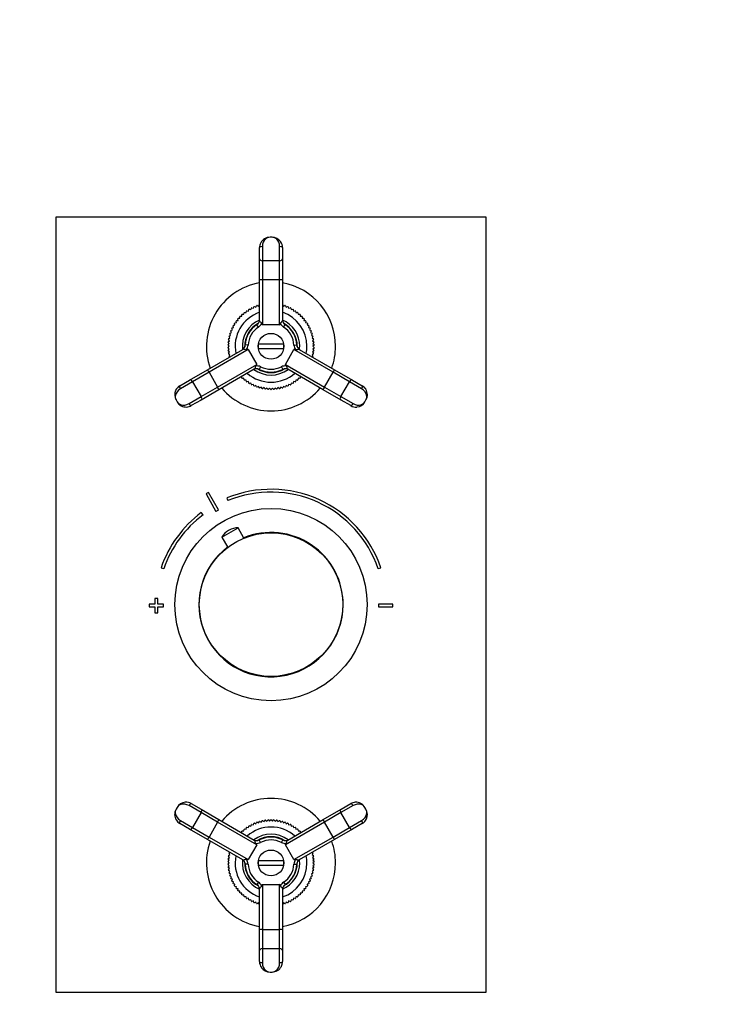
# Model space of a CAD drawing. Units: millimetres. Extents: x -199 to 1063, y 0 to 1165.
# Drawn here: x 350 to 597, y 479 to 822 of the extents above; entities that cross this region are included whole.
import ezdxf
from ezdxf import colors
from ezdxf.entities.mleader import LeaderData, LeaderLine
from ezdxf.math import Vec2, Vec3

# ---------------------------------------------------------------- set-up
doc = ezdxf.new("R2010")
doc.units = ezdxf.units.MM
doc.layers.add('DV1_Défaut', color=7, linetype='Continuous')
doc.layers.add('Défaut', color=7, linetype='Continuous')

# ---------------------------------------------------------------- blocks, each defined once
blk = doc.blocks.new('_DOT')
at = {"color": 0}
blk.add_line((0, 0), (-1, 0), dxfattribs=at)
at = {"color": 0, "const_width": 0.333}
blk.add_lwpolyline([(-0.1665, 0, 1), (0.1665, 0, 1)], format="xyb", close=True, dxfattribs=at)
blk = doc.blocks.new('SE')
at = {"layer": 'DV1_Défaut', "color": 7, "linetype": 'Continuous'}
for p, q in [((362.7, 753.57), (362.7, 483.57)), ((512.7, 753.57), (362.7, 753.57)), ((512.7, 483.57), (512.7, 753.57)), ((438.06, 746.57), (437.35, 746.57)), ((433.7, 739.04), (433.7, 742.96)), ((434.7, 743.3), (434.7, 738.41)), ((440.7, 738.41), (440.7, 743.3)), ((441.7, 742.96), (441.7, 739.04)), ((433.7, 731.87), (433.7, 739.04)), ((440.7, 738.41), (434.7, 738.41)), ((434.7, 738.41), (434.7, 731.79)), ((440.7, 731.79), (440.7, 738.41)), ((441.7, 739.04), (441.7, 731.87)), ((433.7, 717.62), (433.7, 731.87)), ((440.7, 731.79), (434.7, 731.79)), ((434.7, 731.79), (434.7, 716.07)), ((440.7, 716.07), (440.7, 731.79)), ((441.7, 731.87), (441.7, 717.62)), ((429.04, 720.32), (429.13, 720.87)), ((429.3, 720.99), (429.85, 720.87)), ((429.85, 720.87), (429.97, 721.42)), ((430.15, 721.53), (430.69, 721.37)), ((430.69, 721.37), (430.84, 721.91)), ((431.03, 722), (431.56, 721.81)), ((431.56, 721.81), (431.75, 722.33)), ((431.95, 722.42), (432.46, 722.19)), ((432.46, 722.19), (432.68, 722.7)), ((432.88, 722.77), (433.38, 722.51)), ((433.38, 722.51), (433.64, 723)), ((441.77, 723), (442.03, 722.51)), ((442.03, 722.51), (442.52, 722.77)), ((442.72, 722.7), (442.95, 722.19)), ((442.95, 722.19), (443.46, 722.42)), ((443.66, 722.33), (443.85, 721.81)), ((443.85, 721.81), (444.37, 722)), ((444.56, 721.91), (444.72, 721.37)), ((444.72, 721.37), (445.26, 721.53)), ((445.44, 721.42), (445.56, 720.87)), ((445.56, 720.87), (446.1, 720.99)), ((446.28, 720.87), (446.36, 720.32)), ((425.67, 716.83), (425.56, 717.38)), ((425.69, 717.55), (426.24, 717.61)), ((426.24, 717.61), (426.18, 718.17)), ((426.32, 718.33), (426.87, 718.36)), ((426.87, 718.36), (426.85, 718.92)), ((426.99, 719.07), (427.55, 719.06)), ((427.55, 719.06), (427.56, 719.62)), ((427.72, 719.76), (428.28, 719.72)), ((428.28, 719.72), (428.32, 720.27)), ((428.49, 720.4), (429.04, 720.32)), ((446.36, 720.32), (446.92, 720.4)), ((447.08, 720.27), (447.13, 719.72)), ((447.13, 719.72), (447.69, 719.76)), ((447.84, 719.62), (447.85, 719.06)), ((447.85, 719.06), (448.41, 719.07)), ((448.56, 718.92), (448.53, 718.36)), ((448.53, 718.36), (449.09, 718.33)), ((449.23, 718.17), (449.16, 717.61)), ((449.16, 717.61), (449.72, 717.55)), ((449.84, 717.38), (449.74, 716.83)), ((423.91, 713.36), (423.67, 713.86)), ((423.74, 714.06), (424.26, 714.27)), ((424.26, 714.27), (424.05, 714.78)), ((424.14, 714.98), (424.67, 715.15)), ((424.67, 715.15), (424.5, 715.68)), ((424.6, 715.87), (425.14, 716.01)), ((425.14, 716.01), (425, 716.55)), ((425.12, 716.73), (425.67, 716.83)), ((433.34, 715.27), (432.79, 716.11)), ((440.7, 716.07), (434.7, 716.07)), ((442.07, 715.27), (442.61, 716.11)), ((449.74, 716.83), (450.29, 716.73)), ((450.4, 716.55), (450.26, 716.01)), ((450.26, 716.01), (450.81, 715.87)), ((450.91, 715.68), (450.73, 715.15)), ((450.73, 715.15), (451.26, 714.98)), ((451.35, 714.78), (451.14, 714.27)), ((451.14, 714.27), (451.66, 714.06)), ((451.74, 713.86), (451.49, 713.36)), ((422.79, 710.17), (423.23, 710.51)), ((423.23, 710.51), (422.89, 710.96)), ((422.93, 711.17), (423.4, 711.47)), ((423.4, 711.47), (423.09, 711.94)), ((423.14, 712.15), (423.62, 712.42)), ((423.62, 712.42), (423.35, 712.91)), ((423.41, 713.11), (423.91, 713.36)), ((451.49, 713.36), (452, 713.11)), ((452.06, 712.91), (451.78, 712.42)), ((451.78, 712.42), (452.27, 712.15)), ((452.32, 711.94), (452.01, 711.47)), ((452.01, 711.47), (452.48, 711.17)), ((452.51, 710.96), (452.17, 710.51)), ((452.17, 710.51), (452.62, 710.17)), ((415.52, 700.38), (427.86, 707.5)), ((429.71, 707.41), (416.09, 699.55)), ((423.1, 708.57), (422.71, 708.96)), ((422.71, 708.17), (423.1, 708.57)), ((422.72, 709.17), (423.14, 709.54)), ((423.14, 707.59), (422.72, 707.96)), ((423.14, 709.54), (422.77, 709.96)), ((422.77, 707.17), (423.14, 707.59)), ((423.23, 706.62), (422.79, 706.96)), ((429.71, 708.99), (428.72, 709.05)), ((429.71, 707.41), (432.71, 702.22)), ((442.12, 709.32), (433.29, 709.32)), ((433.29, 707.82), (442.12, 707.82)), ((442.7, 702.22), (445.7, 707.41)), ((445.69, 708.99), (446.69, 709.05)), ((459.31, 699.55), (445.7, 707.41)), ((447.54, 707.5), (459.88, 700.38)), ((452.62, 706.96), (452.17, 706.62)), ((452.64, 709.96), (452.27, 709.54)), ((452.27, 709.54), (452.69, 709.17)), ((452.69, 707.96), (452.27, 707.59)), ((452.27, 707.59), (452.64, 707.17)), ((452.7, 708.96), (452.3, 708.57)), ((452.3, 708.57), (452.7, 708.17)), ((422.89, 706.18), (423.23, 706.62)), ((423.4, 705.66), (422.93, 705.97)), ((423.09, 705.19), (423.4, 705.66)), ((423.32, 704.88), (423.14, 704.99)), ((452.48, 705.97), (452.01, 705.66)), ((452.01, 705.66), (452.32, 705.19)), ((452.27, 704.99), (452.09, 704.88)), ((452.17, 706.62), (452.51, 706.18)), ((409.31, 696.79), (415.52, 700.38)), ((419.09, 694.36), (432.71, 702.22)), ((431.86, 700.58), (419.52, 693.45)), ((434.08, 701.43), (433.62, 700.54)), ((441.33, 701.43), (441.78, 700.54)), ((442.7, 702.22), (456.31, 694.36)), ((455.88, 693.45), (443.54, 700.58)), ((459.88, 700.38), (466.1, 696.79)), ((405.92, 694.83), (409.31, 696.79)), ((416.09, 699.55), (410.35, 696.24)), ((416.09, 699.55), (419.09, 694.36)), ((427.55, 698.07), (427.52, 698.07)), ((427.56, 697.51), (427.55, 698.07)), ((428.28, 697.42), (427.72, 697.37)), ((428.32, 696.86), (428.28, 697.42)), ((429.04, 696.81), (428.49, 696.73)), ((429.13, 696.26), (429.04, 696.81)), ((446.36, 696.81), (446.28, 696.26)), ((446.92, 696.73), (446.36, 696.81)), ((447.13, 697.42), (447.08, 696.86)), ((447.69, 697.37), (447.13, 697.42)), ((447.85, 698.07), (447.84, 697.51)), ((447.88, 698.07), (447.85, 698.07)), ((456.31, 694.36), (459.31, 699.55)), ((465.05, 696.24), (459.31, 699.55)), ((466.1, 696.79), (469.49, 694.83)), ((410.35, 696.24), (406.12, 693.8)), ((410.35, 696.24), (413.35, 691.04)), ((419.52, 693.45), (413.31, 689.86)), ((413.35, 691.04), (419.09, 694.36)), ((429.85, 696.26), (429.3, 696.14)), ((429.97, 695.71), (429.85, 696.26)), ((430.69, 695.76), (430.15, 695.61)), ((430.84, 695.23), (430.69, 695.76)), ((431.56, 695.32), (431.03, 695.13)), ((431.75, 694.8), (431.56, 695.32)), ((432.46, 694.94), (431.95, 694.71)), ((432.68, 694.43), (432.46, 694.94)), ((433.38, 694.62), (432.88, 694.36)), ((433.64, 694.13), (433.38, 694.62)), ((434.32, 694.36), (433.84, 694.07)), ((434.61, 693.89), (434.32, 694.36)), ((435.27, 694.17), (434.82, 693.85)), ((435.6, 693.71), (435.27, 694.17)), ((436.24, 694.04), (435.81, 693.69)), ((436.59, 693.61), (436.24, 694.04)), ((437.21, 693.97), (436.81, 693.59)), ((437.6, 693.57), (437.21, 693.97)), ((438.19, 693.97), (437.81, 693.57)), ((438.6, 693.59), (438.19, 693.97)), ((439.16, 694.04), (438.81, 693.61)), ((439.6, 693.69), (439.16, 694.04)), ((440.13, 694.17), (439.81, 693.71)), ((440.59, 693.85), (440.13, 694.17)), ((441.09, 694.36), (440.79, 693.89)), ((441.56, 694.07), (441.09, 694.36)), ((442.03, 694.62), (441.77, 694.13)), ((442.52, 694.36), (442.03, 694.62)), ((442.95, 694.94), (442.72, 694.43)), ((443.46, 694.71), (442.95, 694.94)), ((443.85, 695.32), (443.66, 694.8)), ((444.37, 695.13), (443.85, 695.32)), ((444.72, 695.76), (444.56, 695.23)), ((445.26, 695.61), (444.72, 695.76)), ((445.56, 696.26), (445.44, 695.71)), ((446.1, 696.14), (445.56, 696.26)), ((462.1, 689.86), (455.88, 693.45)), ((456.31, 694.36), (462.05, 691.04)), ((462.05, 691.04), (465.05, 696.24)), ((469.29, 693.8), (465.05, 696.24)), ((404.62, 689.87), (404.97, 689.26)), ((409.12, 688.6), (413.35, 691.04)), ((413.31, 689.86), (409.92, 687.91)), ((462.05, 691.04), (466.29, 688.6)), ((465.49, 687.91), (462.1, 689.86)), ((470.44, 689.26), (470.79, 689.87)), ((415.04, 657.14), (418.5, 651.05)), ((419.37, 651.55), (415.91, 657.63)), ((422.31, 655.72), (422.69, 654.8)), ((414, 649.86), (413.4, 650.66)), ((420.6, 642.09), (426.25, 645.3)), ((428.28, 641.72), (426.25, 645.3)), ((420.6, 642.09), (422.63, 638.51)), ((423.09, 644.54), (422.88, 644.42)), ((399.4, 631.42), (400.35, 631.1)), ((475.06, 631.1), (476, 631.42)), ((397.2, 618.76), (395.2, 618.76)), ((395.2, 618.76), (395.2, 617.76)), ((395.2, 617.76), (397.2, 617.76)), ((398.2, 620.76), (397.2, 620.76)), ((397.2, 620.76), (397.2, 618.76)), ((397.2, 617.76), (397.2, 615.76)), ((398.2, 618.76), (398.2, 620.76)), ((400.2, 618.76), (398.2, 618.76)), ((398.2, 615.76), (398.2, 617.76)), ((398.2, 617.76), (400.2, 617.76)), ((400.2, 617.76), (400.2, 618.76)), ((475.2, 618.76), (475.2, 617.76)), ((480.2, 618.76), (475.2, 618.76)), ((475.2, 617.76), (480.2, 617.76)), ((480.2, 617.76), (480.2, 618.76)), ((397.2, 615.76), (398.2, 615.76)), ((409.92, 549.23), (413.31, 547.27)), ((462.1, 547.27), (465.49, 549.23)), ((404.97, 547.87), (404.62, 547.26)), ((413.35, 546.09), (409.12, 548.53)), ((413.35, 546.09), (410.35, 540.89)), ((413.31, 547.27), (419.52, 543.68)), ((419.09, 542.77), (413.35, 546.09)), ((455.88, 543.68), (462.1, 547.27)), ((462.05, 546.09), (456.31, 542.77)), ((466.29, 548.53), (462.05, 546.09)), ((465.05, 540.89), (462.05, 546.09)), ((470.79, 547.26), (470.44, 547.87)), ((409.31, 540.34), (405.92, 542.3)), ((406.12, 543.34), (410.35, 540.89)), ((419.09, 542.77), (416.09, 537.58)), ((432.71, 534.91), (419.09, 542.77)), ((419.52, 543.68), (431.86, 536.56)), ((431.56, 541.81), (431.75, 542.33)), ((431.95, 542.42), (432.46, 542.19)), ((432.46, 542.19), (432.68, 542.7)), ((432.88, 542.77), (433.38, 542.51)), ((433.38, 542.51), (433.64, 543)), ((433.84, 543.06), (434.32, 542.77)), ((434.32, 542.77), (434.61, 543.24)), ((434.82, 543.29), (435.27, 542.96)), ((435.27, 542.96), (435.6, 543.42)), ((435.81, 543.45), (436.24, 543.09)), ((436.24, 543.09), (436.59, 543.52)), ((436.81, 543.54), (437.21, 543.16)), ((437.21, 543.16), (437.6, 543.57)), ((437.81, 543.57), (438.19, 543.16)), ((438.19, 543.16), (438.6, 543.54)), ((438.81, 543.52), (439.16, 543.09)), ((439.16, 543.09), (439.6, 543.45)), ((439.81, 543.42), (440.13, 542.96)), ((440.13, 542.96), (440.59, 543.29)), ((440.79, 543.24), (441.09, 542.77)), ((441.09, 542.77), (441.56, 543.06)), ((441.77, 543), (442.03, 542.51)), ((442.03, 542.51), (442.52, 542.77)), ((456.31, 542.77), (442.7, 534.91)), ((442.72, 542.7), (442.95, 542.19)), ((442.95, 542.19), (443.46, 542.42)), ((443.54, 536.56), (455.88, 543.68)), ((443.66, 542.33), (443.85, 541.81)), ((459.31, 537.58), (456.31, 542.77)), ((465.05, 540.89), (469.29, 543.34)), ((469.49, 542.3), (466.1, 540.34)), ((415.52, 536.75), (409.31, 540.34)), ((410.35, 540.89), (416.09, 537.58)), ((427.52, 539.06), (427.55, 539.06)), ((427.55, 539.06), (427.56, 539.62)), ((427.72, 539.76), (428.28, 539.72)), ((428.28, 539.72), (428.32, 540.27)), ((428.49, 540.4), (429.04, 540.32)), ((429.04, 540.32), (429.13, 540.87)), ((429.3, 540.99), (429.85, 540.87)), ((429.85, 540.87), (429.97, 541.42)), ((430.15, 541.53), (430.69, 541.37)), ((430.69, 541.37), (430.84, 541.91)), ((431.03, 542), (431.56, 541.81)), ((443.85, 541.81), (444.37, 542)), ((444.56, 541.91), (444.72, 541.37)), ((444.72, 541.37), (445.26, 541.53)), ((445.44, 541.42), (445.56, 540.87)), ((445.56, 540.87), (446.1, 540.99)), ((446.28, 540.87), (446.36, 540.32)), ((446.36, 540.32), (446.92, 540.4)), ((447.08, 540.27), (447.13, 539.72)), ((447.13, 539.72), (447.69, 539.76)), ((447.84, 539.62), (447.85, 539.06)), ((447.85, 539.06), (447.88, 539.06)), ((459.31, 537.58), (465.05, 540.89)), ((466.1, 540.34), (459.88, 536.75)), ((427.86, 529.63), (415.52, 536.75)), ((416.09, 537.58), (429.71, 529.72)), ((434.08, 535.7), (433.62, 536.59)), ((441.33, 535.7), (441.78, 536.59)), ((445.7, 529.72), (459.31, 537.58)), ((459.88, 536.75), (447.54, 529.63)), ((423.4, 531.47), (423.09, 531.94)), ((423.14, 532.15), (423.32, 532.25)), ((432.71, 534.91), (429.71, 529.72)), ((445.7, 529.72), (442.7, 534.91)), ((452.32, 531.94), (452.01, 531.47)), ((452.09, 532.25), (452.27, 532.15)), ((423.1, 528.57), (422.71, 528.96)), ((422.71, 528.17), (423.1, 528.57)), ((422.72, 529.17), (423.14, 529.54)), ((423.14, 529.54), (422.77, 529.96)), ((422.79, 530.17), (423.23, 530.51)), ((423.23, 530.51), (422.89, 530.96)), ((422.93, 531.17), (423.4, 531.47)), ((442.12, 529.32), (433.29, 529.32)), ((452.01, 531.47), (452.48, 531.17)), ((452.51, 530.96), (452.17, 530.51)), ((452.17, 530.51), (452.62, 530.17)), ((452.64, 529.96), (452.27, 529.54)), ((452.27, 529.54), (452.69, 529.17)), ((452.7, 528.96), (452.3, 528.57)), ((452.3, 528.57), (452.7, 528.17)), ((423.14, 527.59), (422.72, 527.96)), ((422.77, 527.17), (423.14, 527.59)), ((423.23, 526.62), (422.79, 526.96)), ((422.89, 526.18), (423.23, 526.62)), ((423.4, 525.66), (422.93, 525.97)), ((423.09, 525.19), (423.4, 525.66)), ((423.62, 524.71), (423.14, 524.99)), ((429.71, 528.14), (428.72, 528.09)), ((433.29, 527.82), (442.12, 527.82)), ((445.69, 528.14), (446.69, 528.09)), ((452.27, 524.99), (451.78, 524.71)), ((452.48, 525.97), (452.01, 525.66)), ((452.01, 525.66), (452.32, 525.19)), ((452.62, 526.96), (452.17, 526.62)), ((452.17, 526.62), (452.51, 526.18)), ((452.69, 527.96), (452.27, 527.59)), ((452.27, 527.59), (452.64, 527.17)), ((423.35, 524.22), (423.62, 524.71)), ((423.91, 523.78), (423.41, 524.02)), ((423.67, 523.27), (423.91, 523.78)), ((424.26, 522.87), (423.74, 523.08)), ((424.05, 522.35), (424.26, 522.87)), ((424.67, 521.98), (424.14, 522.16)), ((424.5, 521.45), (424.67, 521.98)), ((433.34, 521.86), (432.79, 521.02)), ((442.07, 521.86), (442.61, 521.02)), ((451.26, 522.16), (450.73, 521.98)), ((450.73, 521.98), (450.91, 521.45)), ((451.66, 523.08), (451.14, 522.87)), ((451.14, 522.87), (451.35, 522.35)), ((452, 524.02), (451.49, 523.78)), ((451.49, 523.78), (451.74, 523.27)), ((451.78, 524.71), (452.06, 524.22)), ((425.14, 521.13), (424.6, 521.26)), ((425, 520.58), (425.14, 521.13)), ((425.67, 520.3), (425.12, 520.41)), ((425.56, 519.75), (425.67, 520.3)), ((426.24, 519.52), (425.69, 519.58)), ((426.18, 518.96), (426.24, 519.52)), ((426.87, 518.77), (426.32, 518.8)), ((426.85, 518.21), (426.87, 518.77)), ((427.55, 518.07), (426.99, 518.06)), ((427.56, 517.51), (427.55, 518.07)), ((433.7, 505.27), (433.7, 519.51)), ((434.7, 521.07), (440.7, 521.07)), ((434.7, 521.07), (434.7, 505.34)), ((440.7, 505.34), (440.7, 521.07)), ((441.7, 519.51), (441.7, 505.27)), ((447.85, 518.07), (447.84, 517.51)), ((448.41, 518.06), (447.85, 518.07)), ((449.09, 518.8), (448.53, 518.77)), ((448.53, 518.77), (448.56, 518.21)), ((449.72, 519.58), (449.16, 519.52)), ((449.16, 519.52), (449.23, 518.96)), ((450.29, 520.41), (449.74, 520.3)), ((449.74, 520.3), (449.84, 519.75)), ((450.81, 521.26), (450.26, 521.13)), ((450.26, 521.13), (450.4, 520.58)), ((428.28, 517.42), (427.72, 517.37)), ((428.32, 516.86), (428.28, 517.42)), ((429.04, 516.81), (428.49, 516.73)), ((429.13, 516.26), (429.04, 516.81)), ((429.85, 516.26), (429.3, 516.14)), ((429.97, 515.71), (429.85, 516.26)), ((430.69, 515.76), (430.15, 515.61)), ((430.84, 515.23), (430.69, 515.76)), ((431.56, 515.32), (431.03, 515.13)), ((431.75, 514.8), (431.56, 515.32)), ((432.46, 514.94), (431.95, 514.71)), ((432.68, 514.43), (432.46, 514.94)), ((433.38, 514.62), (432.88, 514.36)), ((433.64, 514.13), (433.38, 514.62)), ((442.03, 514.62), (441.77, 514.13)), ((442.52, 514.36), (442.03, 514.62)), ((442.95, 514.94), (442.72, 514.43)), ((443.46, 514.71), (442.95, 514.94)), ((443.85, 515.32), (443.66, 514.8)), ((444.37, 515.13), (443.85, 515.32)), ((444.72, 515.76), (444.56, 515.23)), ((445.26, 515.61), (444.72, 515.76)), ((445.56, 516.26), (445.44, 515.71)), ((446.1, 516.14), (445.56, 516.26)), ((446.36, 516.81), (446.28, 516.26)), ((446.92, 516.73), (446.36, 516.81)), ((447.13, 517.42), (447.08, 516.86)), ((447.69, 517.37), (447.13, 517.42)), ((433.7, 498.09), (433.7, 505.27)), ((434.7, 505.34), (440.7, 505.34)), ((434.7, 505.34), (434.7, 498.72)), ((440.7, 498.72), (440.7, 505.34)), ((441.7, 505.27), (441.7, 498.09)), ((433.7, 494.18), (433.7, 498.09)), ((434.7, 498.72), (440.7, 498.72)), ((434.7, 498.72), (434.7, 493.83)), ((440.7, 493.83), (440.7, 498.72)), ((441.7, 498.09), (441.7, 494.18)), ((437.35, 490.57), (438.06, 490.57)), ((362.7, 483.57), (512.7, 483.57))]:
    blk.add_line(p, q, dxfattribs=at)
for centre, radius in [((437.7, 708.57), 4.5), ((437.7, 618.57), 33.5), ((437.7, 618.57), 25), ((437.7, 528.57), 4.5)]:
    blk.add_circle(centre, radius, dxfattribs=at)
for centre, radius, start, end in [((437.29, 742.98), 3.59, 153.5313, 180.3039), ((437.28, 743), 3.56, 88.7386, 153.3822), ((438.14, 743.01), 3.55, 35.3767, 91.4272), ((438.11, 742.98), 3.59, 359.6961, 34.9832), ((437.7, 708.57), 22.5, 100.2403, 199.7597), ((437.7, 708.57), 22.5, 0, 79.7597), ((437.7, 708.57), 15, 124.0614, 124.8748), ((437.7, 708.57), 15, 120.2316, 121.045), ((437.7, 708.57), 15, 116.4018, 117.2152), ((437.7, 708.57), 15, 112.572, 113.3854), ((437.7, 708.57), 15, 108.7423, 109.5556), ((437.7, 708.57), 15, 105.466, 105.7258), ((437.7, 708.57), 15, 74.2742, 74.534), ((437.7, 708.57), 15, 70.4444, 71.2577), ((437.7, 708.57), 15, 66.6146, 67.428), ((437.7, 708.57), 15, 62.7848, 63.5982), ((437.7, 708.57), 15, 58.955, 59.7684), ((437.7, 708.57), 15, 55.1252, 55.9386), ((437.7, 708.57), 12.5, 108.6629, 191.3371), ((437.7, 708.57), 15, 143.2103, 144.0237), ((437.7, 708.57), 15, 139.3806, 140.1939), ((437.7, 708.57), 15, 135.5508, 136.3641), ((437.7, 708.57), 15, 131.721, 132.5343), ((437.7, 708.57), 10, 113.5829, 186.4171), ((437.7, 708.57), 15, 127.8912, 128.7046), ((431.7, 717.79), 2, 303.0557, 0), ((437.7, 708.57), 12.5, 0, 71.3371), ((443.7, 717.79), 2, 180, 236.9443), ((437.7, 708.57), 10, 0, 66.4171), ((437.7, 708.57), 15, 51.2954, 52.1088), ((437.7, 708.57), 15, 47.4657, 48.279), ((437.7, 708.57), 15, 43.6359, 44.4492), ((437.7, 708.57), 15, 39.8061, 40.6194), ((437.7, 708.57), 15, 35.9763, 36.7897), ((437.7, 708.57), 15, 158.5295, 159.3429), ((437.7, 708.57), 15, 154.6997, 155.5131), ((437.7, 708.57), 15, 150.8699, 151.6833), ((437.7, 708.57), 15, 147.0401, 147.8535), ((437.7, 708.57), 9.15, 118.7147, 181.2853), ((437.7, 708.57), 9, 123.0557, 176.9443), ((437.7, 708.57), 8, 123.0557, 176.9443), ((431.7, 717.79), 3, 303.0557, 335.4995), ((443.7, 717.79), 3, 204.5005, 236.9443), ((437.7, 708.57), 8, 3.0557, 56.9443), ((437.7, 708.57), 9.15, 0, 61.2853), ((437.7, 708.57), 9, 3.0557, 56.9443), ((437.7, 708.57), 15, 32.1465, 32.9599), ((437.7, 708.57), 15, 28.3167, 29.1301), ((437.7, 708.57), 15, 24.4869, 25.3003), ((437.7, 708.57), 15, 20.6571, 21.4705), ((437.7, 708.57), 15, 173.8486, 174.662), ((437.7, 708.57), 15, 170.0189, 170.8322), ((437.7, 708.57), 15, 166.1891, 167.0024), ((437.7, 708.57), 15, 162.3593, 163.1726), ((437.7, 708.57), 15, 16.8274, 17.6407), ((437.7, 708.57), 15, 12.9976, 13.8109), ((437.7, 708.57), 15, 9.1678, 9.9811), ((437.7, 708.57), 15, 5.338, 6.1514), ((437.7, 708.57), 15, 177.6784, 178.4918), ((437.7, 708.57), 15, 181.5082, 182.3216), ((437.7, 708.57), 15, 185.338, 186.1514), ((426.72, 709.15), 2, 300, 356.9443), ((426.72, 709.15), 3, 324.5005, 356.9443), ((437.7, 708.57), 4.48, 170.3632, 189.6368), ((437.7, 708.57), 4.48, 350.3632, 9.6368), ((448.69, 709.15), 3, 183.0557, 215.4995), ((448.69, 709.15), 2, 183.0557, 240), ((437.7, 708.57), 9.15, 358.7147, 0), ((437.7, 708.57), 10, 353.5829, 0), ((437.7, 708.57), 12.5, 348.6629, 0), ((437.7, 708.57), 15, 353.8486, 354.662), ((437.7, 708.57), 15, 1.5082, 2.3216), ((437.7, 708.57), 15, 357.6784, 358.4918), ((437.7, 708.57), 22.5, 340.2403, 0), ((437.7, 708.57), 15, 189.1678, 189.9811), ((437.7, 708.57), 15, 192.9976, 193.8109), ((437.7, 708.57), 15, 346.1891, 347.0024), ((437.7, 708.57), 15, 350.0189, 350.8322), ((432.72, 698.76), 2, 63.0557, 120), ((437.7, 708.57), 10, 233.5829, 306.4171), ((432.72, 698.76), 3, 63.0557, 95.4995), ((437.7, 708.57), 9.15, 238.7147, 301.2853), ((437.7, 708.57), 9, 243.0557, 296.9443), ((437.7, 708.57), 8, 243.0557, 296.9443), ((442.69, 698.76), 3, 84.5005, 116.9443), ((442.69, 698.76), 2, 60, 116.9443), ((437.7, 708.57), 15, 227.4657, 228.279), ((437.7, 708.57), 15, 231.2954, 232.1088), ((437.7, 708.57), 12.5, 228.6629, 311.3371), ((437.7, 708.57), 15, 307.8912, 308.7046), ((437.7, 708.57), 15, 311.721, 312.5343), ((407.66, 691.72), 3.55, 155.3767, 211.4272), ((407.7, 691.72), 3.59, 119.6961, 154.9832), ((437.7, 708.57), 22.5, 220.2403, 319.7597), ((437.7, 708.57), 15, 235.1252, 235.9386), ((437.7, 708.57), 15, 238.955, 239.7684), ((437.7, 708.57), 15, 242.7848, 243.5982), ((437.7, 708.57), 15, 246.6146, 247.428), ((437.7, 708.57), 15, 250.4444, 251.2577), ((437.7, 708.57), 15, 254.2742, 255.0875), ((437.7, 708.57), 15, 258.104, 258.9173), ((437.7, 708.57), 15, 261.9337, 262.7471), ((437.7, 708.57), 15, 265.7635, 266.5769), ((437.7, 708.57), 15, 269.5933, 270.4067), ((437.7, 708.57), 15, 273.4231, 274.2365), ((437.7, 708.57), 15, 277.2529, 278.0663), ((437.7, 708.57), 15, 281.0827, 281.896), ((437.7, 708.57), 15, 284.9125, 285.7258), ((437.7, 708.57), 15, 288.7423, 289.5556), ((437.7, 708.57), 15, 292.572, 293.3854), ((437.7, 708.57), 15, 296.4018, 297.2152), ((437.7, 708.57), 15, 300.2316, 301.045), ((437.7, 708.57), 15, 304.0614, 304.8748), ((467.71, 691.72), 3.59, 33.5313, 60.3039), ((467.74, 691.72), 3.56, 328.7386, 33.3822), ((408.09, 690.98), 3.56, 208.7386, 273.3822), ((408.11, 691), 3.59, 273.5313, 300.3039), ((467.3, 691), 3.59, 239.6961, 274.9832), ((467.31, 690.97), 3.55, 275.3767, 331.4272), ((437.7, 618.26), 40.5, 18.9656, 112.3316), ((437.7, 618.26), 45, 118.9641, 120.2374), ((437.7, 618.26), 39.5, 18.9656, 112.3316), ((437.7, 618.26), 40.5, 126.8699, 161.0344), ((437.7, 618.26), 39.5, 126.8699, 161.0344), ((437.7, 618.26), 38, 118.8469, 120.3547), ((425.99, 639.43), 5.88, 87.4571, 119.6008), ((425.78, 639.31), 5.88, 119.6008, 151.7444), ((437.7, 618.57), 25.15, 0, 112.176), ((437.7, 618.57), 25.15, 127.0256, 0), ((408.09, 546.16), 3.55, 95.3767, 151.4272), ((408.11, 546.13), 3.59, 59.6961, 94.9832), ((437.7, 528.57), 22.5, 40.2403, 139.7597), ((467.3, 546.13), 3.59, 93.5313, 120.3039), ((467.31, 546.15), 3.56, 28.7386, 93.3822), ((407.67, 545.41), 3.56, 148.7386, 213.3822), ((467.75, 545.41), 3.55, 335.3767, 31.4272), ((407.7, 545.41), 3.59, 213.5313, 240.3039), ((437.7, 528.57), 15, 112.572, 113.3854), ((437.7, 528.57), 15, 108.7423, 109.5556), ((437.7, 528.57), 15, 104.9125, 105.7258), ((437.7, 528.57), 15, 101.0827, 101.896), ((437.7, 528.57), 15, 97.2529, 98.0663), ((437.7, 528.57), 15, 93.4231, 94.2365), ((437.7, 528.57), 15, 89.5933, 90.4067), ((437.7, 528.57), 15, 85.7635, 86.5769), ((437.7, 528.57), 15, 81.9337, 82.7471), ((437.7, 528.57), 15, 78.104, 78.9173), ((437.7, 528.57), 15, 74.2742, 75.0875), ((437.7, 528.57), 15, 70.4444, 71.2577), ((437.7, 528.57), 15, 66.6146, 67.428), ((467.71, 545.41), 3.59, 299.6961, 334.9832), ((437.7, 528.57), 15, 131.721, 132.5343), ((437.7, 528.57), 15, 127.8912, 128.7046), ((437.7, 528.57), 15, 124.0614, 124.8748), ((437.7, 528.57), 12.5, 48.6629, 131.3371), ((437.7, 528.57), 15, 120.2316, 121.045), ((437.7, 528.57), 15, 116.4018, 117.2152), ((437.7, 528.57), 15, 62.7848, 63.5982), ((437.7, 528.57), 15, 58.955, 59.7684), ((437.7, 528.57), 15, 55.1252, 55.9386), ((437.7, 528.57), 15, 51.2954, 52.1088), ((437.7, 528.57), 15, 47.4657, 48.279), ((437.7, 528.57), 22.5, 160.2403, 259.7597), ((432.72, 538.37), 2, 240, 296.9443), ((437.7, 528.57), 10, 53.5829, 126.4171), ((432.72, 538.37), 3, 264.5005, 296.9443), ((437.7, 528.57), 9.15, 58.7147, 121.2853), ((437.7, 528.57), 9, 63.0557, 116.9443), ((437.7, 528.57), 8, 63.0557, 116.9443), ((442.69, 538.37), 3, 243.0557, 275.4995), ((442.69, 538.37), 2, 243.0557, 300), ((437.7, 528.57), 22.5, 0, 19.7597), ((437.7, 528.57), 15, 166.1891, 167.0024), ((437.7, 528.57), 15, 12.9976, 13.8109), ((437.7, 528.57), 15, 177.6784, 178.4918), ((437.7, 528.57), 15, 173.8486, 174.662), ((437.7, 528.57), 15, 170.0189, 170.8322), ((437.7, 528.57), 12.5, 168.6629, 251.3371), ((437.7, 528.57), 10, 173.5829, 246.4171), ((426.72, 527.98), 2, 3.0557, 60), ((437.7, 528.57), 9.15, 178.7147, 241.2853), ((426.72, 527.98), 3, 3.0557, 35.4995), ((437.7, 528.57), 4.48, 170.3632, 189.6368), ((437.7, 528.57), 22.5, 280.2403, 0), ((437.7, 528.57), 10, 293.5829, 0), ((437.7, 528.57), 12.5, 288.6629, 0), ((437.7, 528.57), 9.15, 298.7147, 0), ((437.7, 528.57), 4.48, 350.3632, 9.6368), ((448.69, 527.98), 3, 144.5005, 176.9443), ((448.69, 527.98), 2, 120, 176.9443), ((437.7, 528.57), 9.15, 0, 1.2853), ((437.7, 528.57), 10, 0, 6.4171), ((437.7, 528.57), 12.5, 0, 11.3371), ((437.7, 528.57), 15, 9.1678, 9.9811), ((437.7, 528.57), 15, 5.338, 6.1514), ((437.7, 528.57), 15, 1.5082, 2.3216), ((437.7, 528.57), 15, 181.5082, 182.3216), ((437.7, 528.57), 15, 185.338, 186.1514), ((437.7, 528.57), 15, 189.1678, 189.9811), ((437.7, 528.57), 15, 192.9976, 193.8109), ((437.7, 528.57), 9, 183.0557, 236.9443), ((437.7, 528.57), 8, 183.0557, 236.9443), ((437.7, 528.57), 8, 303.0557, 356.9443), ((437.7, 528.57), 9, 303.0557, 356.9443), ((437.7, 528.57), 15, 346.1891, 347.0024), ((437.7, 528.57), 15, 350.0189, 350.8322), ((437.7, 528.57), 15, 353.8486, 354.662), ((437.7, 528.57), 15, 357.6784, 358.4918), ((437.7, 528.57), 15, 196.8274, 197.6407), ((437.7, 528.57), 15, 200.6571, 201.4705), ((437.7, 528.57), 15, 204.4869, 205.3003), ((437.7, 528.57), 15, 208.3167, 209.1301), ((431.7, 519.35), 3, 24.5005, 56.9443), ((443.7, 519.35), 3, 123.0557, 155.4995), ((437.7, 528.57), 15, 330.8699, 331.6833), ((437.7, 528.57), 15, 334.6997, 335.5131), ((437.7, 528.57), 15, 338.5295, 339.3429), ((437.7, 528.57), 15, 342.3593, 343.1726), ((437.7, 528.57), 15, 212.1465, 212.9599), ((437.7, 528.57), 15, 215.9763, 216.7897), ((437.7, 528.57), 15, 219.8061, 220.6194), ((437.7, 528.57), 15, 223.6359, 224.4492), ((431.7, 519.35), 2, 0, 56.9443), ((443.7, 519.35), 2, 123.0557, 180), ((437.7, 528.57), 15, 315.5508, 316.3641), ((437.7, 528.57), 15, 319.3806, 320.1939), ((437.7, 528.57), 15, 323.2103, 324.0237), ((437.7, 528.57), 15, 327.0401, 327.8535), ((437.7, 528.57), 15, 227.4657, 228.279), ((437.7, 528.57), 15, 231.2954, 232.1088), ((437.7, 528.57), 15, 235.1252, 235.9386), ((437.7, 528.57), 15, 238.955, 239.7684), ((437.7, 528.57), 15, 242.7848, 243.5982), ((437.7, 528.57), 15, 246.6146, 247.428), ((437.7, 528.57), 15, 292.572, 293.3854), ((437.7, 528.57), 15, 296.4018, 297.2152), ((437.7, 528.57), 15, 300.2316, 301.045), ((437.7, 528.57), 15, 304.0614, 304.8748), ((437.7, 528.57), 15, 307.8912, 308.7046), ((437.7, 528.57), 15, 311.721, 312.5343), ((437.7, 528.57), 15, 250.4444, 251.2577), ((437.7, 528.57), 15, 254.2742, 254.534), ((437.7, 528.57), 15, 285.466, 285.7258), ((437.7, 528.57), 15, 288.7423, 289.5556), ((437.29, 494.16), 3.59, 179.6961, 214.9832), ((438.11, 494.16), 3.59, 333.5313, 0.3039), ((437.27, 494.12), 3.55, 215.3767, 271.4272), ((438.13, 494.13), 3.56, 268.7386, 333.3822)]:
    blk.add_arc(centre, radius, start, end, dxfattribs=at)
for centre, major_axis, ratio, start_param, end_param in [((434.7, 742.96), (1, 0), 0.347542, 1.570796, 3.141593), ((440.7, 742.96), (1, 0), 0.347542, 0, 1.570796), ((434.7, 739.04), (1, 0), 0.630422, 3.141593, 4.712389), ((440.7, 739.04), (1, 0), 0.630422, 4.712389, 6.283185), ((434.7, 731.87), (1, 0), 0.078191, 3.141593, 4.712389), ((440.7, 731.87), (1, 0), 0.078191, 4.712389, 6.283185), ((434.7, 728.86), (0, -12.79), 0.078191, 6.00966, 6.283185), ((440.7, 728.86), (0, 12.79), 0.078191, 3.141593, 3.415118), ((418.63, 701.02), (-11.08, -6.39), 0.078191, 3.141593, 3.415118), ((456.77, 701.02), (-11.08, 6.39), 0.078191, 6.00966, 6.283185), ((416.02, 699.51), (-0.5, 0.866), 0.078191, 4.712389, 6.283185), ((421.63, 695.82), (11.08, 6.39), 0.078191, 6.00966, 6.283185), ((453.77, 695.82), (11.08, -6.39), 0.078191, 3.141593, 3.415118), ((459.38, 699.51), (-0.5, -0.866), 0.078191, 3.141593, 4.712389), ((409.81, 695.92), (-0.5, 0.866), 0.630422, 4.712389, 6.283185), ((465.6, 695.92), (-0.5, -0.866), 0.630422, 3.141593, 4.712389), ((406.42, 693.97), (-0.5, 0.866), 0.347542, 0, 1.570796), ((419.02, 694.32), (-0.5, 0.866), 0.078191, 3.141593, 4.712389), ((456.38, 694.32), (-0.5, -0.866), 0.078191, 4.712389, 6.283185), ((468.99, 693.97), (-0.5, -0.866), 0.347542, 1.570796, 3.141593), ((412.81, 690.73), (-0.5, 0.866), 0.630422, 3.141593, 4.712389), ((462.6, 690.73), (-0.5, -0.866), 0.630422, 4.712389, 6.283185), ((409.42, 688.77), (-0.5, 0.866), 0.347542, 1.570796, 3.141593), ((465.99, 688.77), (-0.5, -0.866), 0.347542, 0, 1.570796), ((409.42, 548.36), (0.5, 0.866), 0.347542, 0, 1.570796), ((465.99, 548.36), (0.5, -0.866), 0.347542, 1.570796, 3.141593), ((412.81, 546.4), (0.5, 0.866), 0.630422, 4.712389, 6.283185), ((462.6, 546.4), (0.5, -0.866), 0.630422, 3.141593, 4.712389), ((406.42, 543.16), (0.5, 0.866), 0.347542, 1.570796, 3.141593), ((419.02, 542.81), (0.5, 0.866), 0.078191, 4.712389, 6.283185), ((456.38, 542.81), (0.5, -0.866), 0.078191, 3.141593, 4.712389), ((468.99, 543.16), (0.5, -0.866), 0.347542, 0, 1.570796), ((409.81, 541.21), (0.5, 0.866), 0.630422, 3.141593, 4.712389), ((465.6, 541.21), (0.5, -0.866), 0.630422, 4.712389, 6.283185), ((416.02, 537.62), (0.5, 0.866), 0.078191, 3.141593, 4.712389), ((421.63, 541.31), (-11.08, 6.39), 0.078191, 3.141593, 3.415118), ((453.77, 541.31), (-11.08, -6.39), 0.078191, 6.00966, 6.283185), ((459.38, 537.62), (0.5, -0.866), 0.078191, 4.712389, 6.283185), ((418.63, 536.11), (11.08, -6.39), 0.078191, 6.00966, 6.283185), ((456.77, 536.11), (11.08, 6.39), 0.078191, 3.141593, 3.415118), ((434.7, 508.28), (0, -12.79), 0.078191, 3.141593, 3.415118), ((440.7, 508.28), (0, 12.79), 0.078191, 6.00966, 6.283185), ((434.7, 505.27), (-1, 0), 0.078191, 4.712389, 6.283185), ((440.7, 505.27), (-1, 0), 0.078191, 3.141593, 4.712389), ((434.7, 498.09), (-1, 0), 0.630422, 4.712389, 6.283185), ((440.7, 498.09), (-1, 0), 0.630422, 3.141593, 4.712389), ((434.7, 494.18), (-1, 0), 0.347542, 0, 1.570796), ((440.7, 494.18), (-1, 0), 0.347542, 1.570796, 3.141593)]:
    blk.add_ellipse(centre, major_axis=major_axis, ratio=ratio, start_param=start_param, end_param=end_param, dxfattribs=at)
for points, knots in [([(437.35, 746.57), (436.77, 746.57), (436.21, 746.36), (435.16, 745.38), (434.7, 744.47), (434.7, 743.3)], [0, 0, 0, 0, 0.453794, 0.453794, 1, 1, 1, 1]), ([(440.7, 743.3), (440.7, 744.47), (440.25, 745.38), (439.2, 746.36), (438.63, 746.57), (438.06, 746.57)], [0, 0, 0, 0, 0.546206, 0.546206, 1, 1, 1, 1]), ([(434.43, 716.54), (434.41, 716.61), (434.39, 716.67), (434.32, 716.8), (434.27, 716.85), (434.14, 717), (434.04, 717.08), (433.88, 717.23), (433.81, 717.29), (433.74, 717.4), (433.73, 717.43), (433.71, 717.51), (433.7, 717.56), (433.7, 717.62)], [0, 0, 0, 0, 0.125, 0.125, 0.25, 0.25, 0.5, 0.5, 0.75, 0.75, 0.875, 0.875, 1, 1, 1, 1]), ([(440.97, 716.54), (441.01, 716.68), (441.09, 716.8), (441.27, 717), (441.36, 717.09), (441.53, 717.23), (441.6, 717.29), (441.66, 717.4), (441.68, 717.43), (441.7, 717.51), (441.7, 717.56), (441.7, 717.62)], [0, 0, 0, 0, 0.25, 0.25, 0.5, 0.5, 0.75, 0.75, 0.875, 0.875, 1, 1, 1, 1]), ([(429.16, 707.41), (429.02, 707.37), (428.88, 707.38), (428.61, 707.43), (428.49, 707.48), (428.29, 707.55), (428.2, 707.57), (428.07, 707.58), (428.04, 707.58), (427.96, 707.55), (427.91, 707.53), (427.86, 707.5)], [0, 0, 0, 0, 0.25, 0.25, 0.5, 0.5, 0.75, 0.75, 0.875, 0.875, 1, 1, 1, 1]), ([(446.24, 707.41), (446.31, 707.39), (446.38, 707.38), (446.52, 707.38), (446.59, 707.39), (446.79, 707.43), (446.91, 707.48), (447.12, 707.55), (447.21, 707.57), (447.33, 707.58), (447.37, 707.58), (447.45, 707.55), (447.49, 707.53), (447.54, 707.5)], [0, 0, 0, 0, 0.125, 0.125, 0.25, 0.25, 0.5, 0.5, 0.75, 0.75, 0.875, 0.875, 1, 1, 1, 1]), ([(432.43, 701.75), (432.38, 701.7), (432.34, 701.64), (432.27, 701.52), (432.24, 701.45), (432.18, 701.26), (432.16, 701.14), (432.11, 700.92), (432.09, 700.83), (432.04, 700.72), (432.01, 700.69), (431.95, 700.63), (431.91, 700.61), (431.86, 700.58)], [0, 0, 0, 0, 0.125, 0.125, 0.25, 0.25, 0.5, 0.5, 0.75, 0.75, 0.875, 0.875, 1, 1, 1, 1]), ([(442.97, 701.75), (443.07, 701.64), (443.14, 701.52), (443.23, 701.26), (443.25, 701.14), (443.29, 700.92), (443.31, 700.83), (443.37, 700.72), (443.39, 700.69), (443.45, 700.63), (443.49, 700.61), (443.54, 700.58)], [0, 0, 0, 0, 0.25, 0.25, 0.5, 0.5, 0.75, 0.75, 0.875, 0.875, 1, 1, 1, 1]), ([(406.12, 693.8), (405.11, 693.21), (404.55, 692.36), (404.23, 690.97), (404.33, 690.37), (404.62, 689.87)], [0, 0, 0, 0, 0.546206, 0.546206, 1, 1, 1, 1]), ([(470.79, 689.87), (471.08, 690.37), (471.18, 690.97), (470.86, 692.36), (470.29, 693.21), (469.29, 693.8)], [0, 0, 0, 0, 0.453794, 0.453794, 1, 1, 1, 1]), ([(404.97, 689.26), (405.26, 688.76), (405.72, 688.37), (407.09, 687.95), (408.11, 688.02), (409.12, 688.6)], [0, 0, 0, 0, 0.453794, 0.453794, 1, 1, 1, 1]), ([(466.29, 688.6), (467.29, 688.02), (468.31, 687.95), (469.68, 688.37), (470.15, 688.76), (470.44, 689.26)], [0, 0, 0, 0, 0.545564, 0.545564, 1, 1, 1, 1]), ([(409.12, 548.53), (408.11, 549.11), (407.09, 549.18), (405.72, 548.76), (405.26, 548.37), (404.97, 547.87)], [0, 0, 0, 0, 0.545564, 0.545564, 1, 1, 1, 1]), ([(470.44, 547.87), (470.15, 548.37), (469.68, 548.76), (468.31, 549.18), (467.29, 549.11), (466.29, 548.53)], [0, 0, 0, 0, 0.453794, 0.453794, 1, 1, 1, 1]), ([(404.62, 547.26), (404.33, 546.76), (404.23, 546.17), (404.55, 544.77), (405.11, 543.92), (406.12, 543.34)], [0, 0, 0, 0, 0.453794, 0.453794, 1, 1, 1, 1]), ([(469.29, 543.34), (470.29, 543.92), (470.86, 544.77), (471.18, 546.17), (471.08, 546.76), (470.79, 547.26)], [0, 0, 0, 0, 0.546206, 0.546206, 1, 1, 1, 1]), ([(432.43, 535.39), (432.33, 535.49), (432.26, 535.61), (432.18, 535.87), (432.16, 536), (432.11, 536.21), (432.09, 536.3), (432.03, 536.41), (432.01, 536.44), (431.95, 536.5), (431.91, 536.53), (431.86, 536.56)], [0, 0, 0, 0, 0.25, 0.25, 0.5, 0.5, 0.75, 0.75, 0.875, 0.875, 1, 1, 1, 1]), ([(442.97, 535.39), (443.02, 535.44), (443.07, 535.49), (443.14, 535.61), (443.16, 535.68), (443.23, 535.87), (443.25, 535.99), (443.29, 536.21), (443.31, 536.3), (443.37, 536.41), (443.39, 536.44), (443.45, 536.5), (443.49, 536.53), (443.54, 536.56)], [0, 0, 0, 0, 0.125, 0.125, 0.25, 0.25, 0.5, 0.5, 0.75, 0.75, 0.875, 0.875, 1, 1, 1, 1]), ([(429.16, 529.72), (429.09, 529.74), (429.02, 529.75), (428.88, 529.75), (428.81, 529.74), (428.62, 529.7), (428.5, 529.66), (428.29, 529.58), (428.2, 529.56), (428.07, 529.55), (428.04, 529.56), (427.96, 529.58), (427.91, 529.6), (427.86, 529.63)], [0, 0, 0, 0, 0.125, 0.125, 0.25, 0.25, 0.5, 0.5, 0.75, 0.75, 0.875, 0.875, 1, 1, 1, 1]), ([(446.24, 529.72), (446.38, 529.76), (446.53, 529.75), (446.79, 529.7), (446.91, 529.65), (447.12, 529.58), (447.21, 529.56), (447.33, 529.55), (447.37, 529.56), (447.45, 529.58), (447.49, 529.6), (447.54, 529.63)], [0, 0, 0, 0, 0.25, 0.25, 0.5, 0.5, 0.75, 0.75, 0.875, 0.875, 1, 1, 1, 1]), ([(434.43, 520.59), (434.39, 520.45), (434.32, 520.33), (434.14, 520.13), (434.04, 520.05), (433.88, 519.9), (433.81, 519.84), (433.74, 519.73), (433.73, 519.7), (433.71, 519.62), (433.7, 519.57), (433.7, 519.51)], [0, 0, 0, 0, 0.25, 0.25, 0.5, 0.5, 0.75, 0.75, 0.875, 0.875, 1, 1, 1, 1]), ([(440.97, 520.59), (440.99, 520.52), (441.02, 520.46), (441.09, 520.34), (441.13, 520.28), (441.26, 520.13), (441.36, 520.05), (441.53, 519.9), (441.6, 519.84), (441.66, 519.74), (441.68, 519.7), (441.7, 519.62), (441.7, 519.57), (441.7, 519.51)], [0, 0, 0, 0, 0.125, 0.125, 0.25, 0.25, 0.5, 0.5, 0.75, 0.75, 0.875, 0.875, 1, 1, 1, 1]), ([(434.7, 493.83), (434.7, 492.66), (435.16, 491.75), (436.21, 490.77), (436.77, 490.56), (437.35, 490.57)], [0, 0, 0, 0, 0.5462057, 0.5462057, 1, 1, 1, 1]), ([(438.06, 490.57), (438.63, 490.56), (439.2, 490.77), (440.25, 491.75), (440.7, 492.66), (440.7, 493.83)], [0, 0, 0, 0, 0.453794, 0.453794, 1, 1, 1, 1])]:
    blk.add_open_spline(points, degree=3, knots=knots, dxfattribs=at)

msp = doc.modelspace()

# ---------------------------------------------------------------- block references
at = {"layer": 'Défaut'}
msp.add_blockref('SE', (0, 0), dxfattribs=at)

# ---------------------------------------------------------------- leaders
at = {"layer": 'Défaut', "color": 7, "linetype": 'Continuous'}
ml = msp.add_multileader_mtext('Standard', dxfattribs=at)
ml.set_content('{\\pxsm0.9;\\fSolid Edge ISO|b1||i0||c0|p34;\\W1.;03/12/2021\\P}', color=256)
ml.set_leader_properties()
ml.set_arrow_properties(name='DOT')
ml.build(insert=Vec2(0, 0))
ml.multileader.update_dxf_attribs({"leader_type": 0, "dogleg_length": 0, "arrow_head_size": 12})
ctx = ml.context
ctx.base_point, ctx.char_height, ctx.arrow_head_size, ctx.landing_gap_size = Vec3(756.59, 1158.31), 12, 12, 4.2
notes = []
notes.append((ctx, [(0, (0, 0, 0), (0, 0), (1, 0), 1, [])]))
ctx.mtext.insert = Vec3(758.59, 1164.43)
for ctx, leaders in notes:
    for number, flags, end, landing, length, lines in leaders:
        leader = LeaderData()
        leader.index, (leader.has_last_leader_line, leader.has_dogleg_vector, leader.attachment_direction) = number, flags
        leader.last_leader_point, leader.dogleg_vector, leader.dogleg_length = Vec3(end), Vec3(landing), length
        for number, points, colour, breaks in lines:
            line = LeaderLine()
            line.index, line.vertices, line.color, line.breaks = number, Vec3.list(points), colors.encode_raw_color(colour), breaks
            leader.lines.append(line)
        ctx.leaders.append(leader)

doc.saveas('drawing.dxf')
